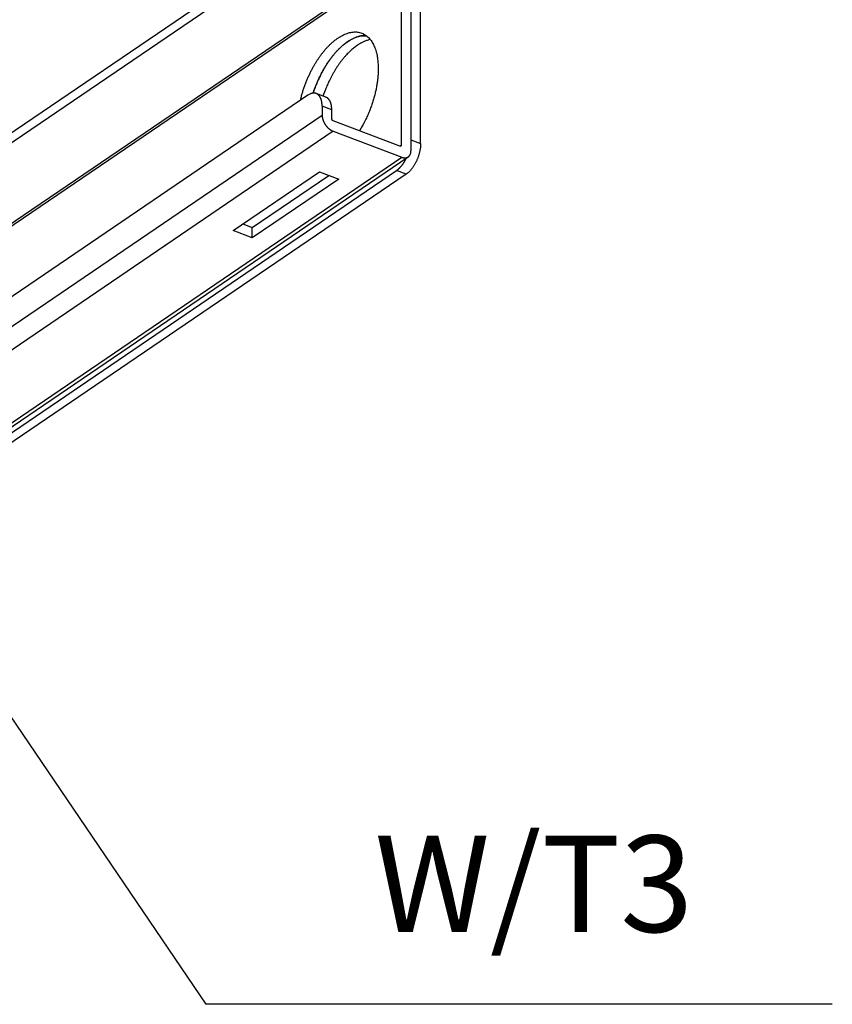
# Model space of a CAD drawing. Extents: x -424 to 1883, y -1215 to 785.
# Drawn here: x 467 to 636, y -1161 to -957 of the extents above; entities that cross this region are included whole.
import ezdxf

# ---------------------------------------------------------------- set-up
doc = ezdxf.new("R2010")
doc.units = 0
doc.header["$MEASUREMENT"] = 0
doc.layers.add('7', color=7, linetype='CONTINUOUS')
doc.styles.get("Standard").update_dxf_attribs({"font": 'monotxt.shx'})

# ---------------------------------------------------------------- blocks, each defined once
blk = doc.blocks.new('*D4')
at = {"layer": '7', "color": 4, "linetype": 'CONTINUOUS'}
for p, q in [((341.77202, -919.81709), (506.01461, -1161.4351)), ((341.77202, -919.81709), (350.25879, -938.23137)), ((341.77202, -919.81709), (355.77225, -934.48354)), ((350.25879, -938.23137), (355.77225, -934.48354)), ((636.01461, -1161.4351), (506.01461, -1161.4351))]:
    blk.add_line(p, q, dxfattribs=at)
blk.add_text('W/T3', height=20, dxfattribs=at).set_placement((541.01461, -1146.4351))

msp = doc.modelspace()

# ---------------------------------------------------------------- linework, layer by layer
at = {"layer": '7', "color": 7, "linetype": 'CONTINUOUS'}
for p, q in [((550.57425, -982.92482), (550.57358, -936.8398)), ((406.45398, -1020.9149), (527.54609, -938.59261)), ((527.54609, -940.74718), (406.45398, -1023.0694)), ((349.83105, -1078.2131), (546.2696, -944.6683)), ((546.56619, -945.09935), (350.12765, -1078.6441)), ((546.56619, -945.09935), (546.56686, -983.24398)), ((548.56996, -945.42664), (548.57063, -984.43303)), ((527.14573, -972.91421), (336.68713, -1102.3937)), ((530.91939, -973.30522), (528.91563, -972.54689)), ((530.13604, -975.19088), (530.13604, -977.0265)), ((532.1398, -975.94889), (530.13604, -975.19088)), ((532.1398, -977.78484), (532.1398, -975.94889)), ((333.69749, -1110.5713), (530.13604, -977.0265)), ((546.27026, -983.4505), (532.4364, -978.21588)), ((532.4364, -980.37045), (335.99785, -1113.9152)), ((532.4364, -980.37045), (546.67095, -985.75687)), ((548.57048, -982.16648), (550.57425, -982.92482)), ((546.26546, -983.44876), (546.56686, -983.24398)), ((350.23241, -1119.3016), (546.67095, -985.75687)), ((351.56491, -1119.2189), (548.00346, -985.67413)), ((352.13207, -1120.0205), (545.58051, -988.50808)), ((547.58428, -989.26642), (354.13584, -1120.7785)), ((511.6424, -1000.9783), (529.58188, -988.78253)), ((515.64993, -1000.3401), (531.55346, -989.52841)), ((533.58942, -990.29887), (515.64993, -1002.4946)), ((529.58188, -988.78253), (533.58942, -990.29887)), ((547.58428, -989.26642), (545.58051, -988.50808)), ((513.67838, -999.59413), (515.64993, -1000.3401)), ((515.64993, -1002.4946), (515.64993, -1000.3401)), ((515.64993, -1002.4946), (511.6424, -1000.9783))]:
    msp.add_line(p, q, dxfattribs=at)
for points in [[(525.63193, -973.94351), (525.82934, -973.15444, -0.0072927203), (526.04792, -972.37827, -0.007600847), (526.28889, -971.61502, -0.0075590927), (526.549, -970.86768, -0.0072489183), (526.82611, -970.14111, -0.0071137928), (527.11734, -969.43686, -0.0069853686), (527.42111, -968.75785, -0.006933779), (527.73486, -968.1046, -0.006822433), (528.0568, -967.47966, -0.0068005412), (528.38439, -966.88331, -0.006727027), (528.71584, -966.31759, -0.0067527574), (529.05045, -965.77952, -0.0066177419), (529.38948, -965.26633, -0.0068954451), (529.74005, -964.76665, -0.0072168049), (530.10994, -964.27149, -0.0073836636), (530.49784, -963.78377, -0.0080372981), (530.9025, -963.30929, -0.008644209), (531.32259, -962.85052, -0.0092680692), (531.75814, -962.41089, -0.0099217101), (532.20725, -961.99308, -0.010804031), (532.66892, -961.60176, -0.011716707), (533.14091, -961.2393, -0.012814375), (533.62172, -960.91043, -0.01399314), (534.10879, -960.61706, -0.015398567), (534.59996, -960.36395, -0.016915835), (535.09252, -960.15225, -0.018638718), (535.58378, -959.98635, -0.020474374), (536.07104, -959.86644, -0.022425299), (536.55123, -959.79625, -0.024390925), (537.02185, -959.77483, -0.02623984), (537.47965, -959.80495, -0.027848471), (537.92257, -959.88448, -0.028983044), (538.34741, -960.01506, -0.029607217), (538.75269, -960.19352, -0.029544592), (539.1355, -960.42033, -0.028805532), (539.49507, -960.69118, -0.027400202), (539.82892, -961.00534, -0.02591229), (540.13707, -961.3589, -0.024295687), (540.41762, -961.75049, -0.021870635), (540.67118, -962.17211, -0.018991589), (540.89638, -962.62035, -0.01858853), (541.095, -963.10257, -0.019179606), (541.26644, -963.62022, -0.013990103), (541.41077, -964.12063, -0.0062379894), (541.52716, -964.58428, -0.016003047), (541.6245, -965.19737, -0.023322603), (541.70986, -966.15705, -0.011031399), (541.78264, -967.4237, -0.0059278621)], [(539.31254, -960.54558), (539.05693, -960.5337, 0.015160385), (538.79788, -960.53699, 0.014850719), (538.53515, -960.5561, 0.014321239), (538.26941, -960.59026, 0.013727578), (538.00117, -960.63989, 0.01313001), (537.731, -960.70414, 0.012524549), (537.45927, -960.78334, 0.011917736), (537.18652, -960.87657, 0.011323091), (536.91322, -960.98404, 0.010749581), (536.63984, -961.10477, 0.01019098), (536.36686, -961.23887, 0.0096666312), (536.09469, -961.38533, 0.0091598916), (535.82381, -961.54415, 0.0086938883), (535.55457, -961.7143, 0.0082424862), (535.28747, -961.89571, 0.00783481), (535.02276, -962.08736, 0.0074377322), (534.76094, -962.28908, 0.0070847719), (534.50221, -962.49989, 0.0067376861), (534.24701, -962.71954, 0.006433809), (533.99549, -962.94709, 0.0061313202), (533.74808, -963.18226, 0.0058703509), (533.50485, -963.42415, 0.0056067314), (533.2662, -963.67243, 0.0053828196), (533.03213, -963.92627, 0.0051528883), (532.80302, -964.18532, 0.0049603388), (532.57882, -964.44882, 0.00475903), (532.35986, -964.71638, 0.0045936757), (532.14603, -964.98735, 0.004416464), (531.93763, -965.26135, 0.0042737447), (531.73456, -965.53769, 0.0041233808), (531.53711, -965.81598, 0.0039949043), (531.34487, -966.09598, 0.0038243369), (531.15737, -966.37839, 0.0037962846), (530.97205, -966.66679, 0.0037721343), (530.78672, -966.96511, 0.0036755538), (530.60172, -967.27277, 0.0036986086), (530.41782, -967.58943, 0.0037518929), (530.23504, -967.91531, 0.0038470782), (530.05357, -968.25104, 0.0037053699), (529.87447, -968.59382, 0.003448201), (529.69846, -968.94301, 0.0038758993), (529.52266, -969.30717, 0.0047337628), (529.34643, -969.68959, 0.0034876661), (529.18244, -970.05372, 0.0009805219), (529.03548, -970.38722, 0.00516627), (528.85679, -970.83122, 0.009020633), (528.59548, -971.53443, 0.004288604), (528.26154, -972.46704, 0.0022042623)], [(528.26154, -972.46704), (528.49215, -971.79365, -0.0068286126), (528.74293, -971.12019, -0.006630189), (529.01481, -970.44619, -0.0065645893), (529.30634, -969.77475, -0.0067620729), (529.61753, -969.1098, -0.0069046561), (529.94666, -968.45397, -0.0070253987), (530.29341, -967.81047, -0.0071696653), (530.65579, -967.18172, -0.007367294), (531.033, -966.57131, -0.0075849848), (531.4229, -965.98116, -0.007822677), (531.8243, -965.41475, -0.0081024143), (532.23498, -964.87339, -0.0083969206), (532.65344, -964.36032, -0.0087603947), (533.07755, -963.87617, -0.00913354), (533.5056, -963.42379, -0.00956694), (533.9355, -963.00308, -0.0099593201), (534.36537, -962.61637, -0.010562226), (534.79396, -962.26289, -0.011244161), (535.21958, -961.9444, -0.011669363), (535.63908, -961.65951, -0.011622509), (536.05012, -961.40941, -0.013226046), (536.45867, -961.19221, -0.016132832), (536.86558, -961.00856, -0.01381041), (537.24257, -960.85625, -0.0065534467), (537.57878, -960.73549, -0.01929511), (537.9829, -960.64364, -0.035778694), (538.56821, -960.58066, -0.020322447), (539.31254, -960.54558, -0.011798943)], [(540.14586, -961.37014), (539.83253, -961.43719, 0.016031688), (539.51054, -961.52658, 0.014442519), (539.17945, -961.63911, 0.013477097), (538.8402, -961.77472, 0.013248656), (538.4932, -961.93537, 0.012695889), (538.13946, -962.12064, 0.012122959), (537.77945, -962.332, 0.011500703), (537.4143, -962.56876, 0.011031848), (537.04475, -962.83225, 0.010487633), (536.672, -963.12143, 0.010045822), (536.29699, -963.4373, 0.0095597593), (535.92097, -963.7785, 0.0091682638), (535.54509, -964.14565, 0.0087594054), (535.17055, -964.53712, 0.0084363428), (534.79867, -964.95314, 0.0080679009), (534.43067, -965.39154, 0.0077406497), (534.06803, -965.85202, 0.0075114612), (533.71146, -966.33321, 0.0073992384), (533.36237, -966.83476, 0.0069743758), (533.02278, -967.35102, 0.0063766834), (532.69461, -967.87984, 0.0067825709), (532.37383, -968.43168, 0.0077619556), (532.06029, -969.00961, 0.005876308), (531.7727, -969.56035, 0.0022903258), (531.51873, -970.06474, 0.0078378824), (531.22607, -970.72126, 0.013064406), (530.81988, -971.73909, 0.006489735), (530.31459, -973.07643, 0.0034867463)], [(541.78264, -967.4237), (541.7794, -967.76506, -0.0051433322), (541.76922, -968.11589, -0.0047676536), (541.75187, -968.47662, -0.0045976668), (541.72729, -968.8467, -0.0046603879), (541.6948, -969.2263, -0.004631876), (541.65441, -969.61483, -0.0045952599), (541.60555, -970.0124, -0.0045421927), (541.54827, -970.41833, -0.0045368029), (541.48195, -970.8326, -0.0045006484), (541.40674, -971.25447, -0.004496617), (541.32202, -971.6838, -0.0044663551), (541.228, -972.11976, -0.0044675613), (541.1241, -972.56206, -0.0044522669), (541.01058, -973.00987, -0.0044721292), (540.88689, -973.46277, -0.0044511021), (540.75346, -973.9197, -0.0044409429), (540.60987, -974.38001, -0.0044856263), (540.45617, -974.84336, -0.0046112528), (540.29185, -975.30922, -0.0044861234), (540.11882, -975.77428, -0.0042096881), (539.93727, -976.23684, -0.0046971542), (539.74217, -976.70532, -0.005689333), (539.53138, -977.18195, -0.0043240478), (539.32769, -977.6289, -0.0014342064), (539.13866, -978.03235, -0.0062497648), (538.87753, -978.53718, -0.011060296), (538.45248, -979.29524, -0.0055040624), (537.88206, -980.27648, -0.002916172)], [(530.13604, -975.19088), (530.13271, -974.98779, 0.0090848097), (530.12223, -974.78684, 0.0090665101), (530.10433, -974.58797, 0.0094193646), (530.07898, -974.39212, 0.010377679), (530.0455, -974.20069, 0.011265267), (530.004, -974.01448, 0.012162419), (529.95402, -973.8347, 0.013157236), (529.89582, -973.6621, 0.014351499), (529.829, -973.49804, 0.015624584), (529.75398, -973.34312, 0.017023353), (529.67054, -973.19868, 0.018505753), (529.57924, -973.06515, 0.02005387), (529.48003, -972.94379, 0.021640709), (529.37358, -972.83478, 0.023162311), (529.26002, -972.73926, 0.024480867), (529.1402, -972.6571, 0.025408559), (529.01442, -972.58921, 0.026299216), (528.88334, -972.53533, 0.026948399), (528.74733, -972.49619, 0.026149762), (528.60804, -972.47065, 0.024107915), (528.4663, -972.45898, 0.025069815), (528.3198, -972.4622, 0.027374405), (528.16808, -972.48114, 0.020166379), (528.02427, -972.50721, 0.0084220514), (527.89327, -972.53776, 0.024250808), (527.72688, -972.60134, 0.035635351), (527.47433, -972.72901, 0.016179672), (527.14573, -972.91421, 0.0083985143)], [(532.1398, -975.94889), (532.13862, -975.8287, 0.0051583103), (532.13502, -975.70903, 0.005127331), (532.12891, -975.58986, 0.0052361094), (532.12031, -975.47137, 0.0055357387), (532.10903, -975.35386, 0.0057919854), (532.09512, -975.23746, 0.0060401064), (532.0784, -975.12242, 0.0063000937), (532.05894, -975.00889, 0.0066089219), (532.03659, -974.89716, 0.006919925), (532.01141, -974.78735, 0.0072656203), (531.98326, -974.67977, 0.0076184799), (531.95224, -974.57454, 0.0080065283), (531.91821, -974.47198, 0.0084174009), (531.88128, -974.37217, 0.0088738402), (531.84133, -974.27546, 0.0093079314), (531.79852, -974.18192, 0.0097325451), (531.75276, -974.09189, 0.010319971), (531.7041, -974.00537, 0.011072181), (531.65241, -973.92268, 0.011302383), (531.5983, -973.84402, 0.011046925), (531.54186, -973.76979, 0.012725115), (531.48158, -973.69921, 0.015887257), (531.41687, -973.63233, 0.012642626), (531.35453, -973.5721, 0.0045375671), (531.29685, -973.51983, 0.018505252), (531.21789, -973.46362, 0.033622177), (531.09023, -973.39133, 0.017041123), (530.91939, -973.30522, 0.0091015899)], [(530.13604, -977.0265), (530.13858, -977.14533, 0.011717024), (530.14664, -977.26781, 0.01076072), (530.1604, -977.39414, 0.010269161), (530.17989, -977.52382, 0.010394152), (530.20564, -977.6565, 0.010284749), (530.23755, -977.79164, 0.010137729), (530.27599, -977.92888, 0.0099602036), (530.32076, -978.06759, 0.0098961819), (530.37215, -978.20728, 0.0097733847), (530.42985, -978.3473, 0.0097097469), (530.49404, -978.48705, 0.0096142147), (530.56427, -978.62589, 0.009570681), (530.64059, -978.76314, 0.0095208997), (530.72248, -978.89822, 0.009514497), (530.80983, -979.03041, 0.0094813226), (530.90201, -979.1592, 0.0094415098), (530.99877, -979.28386, 0.0095273894), (531.09961, -979.40409, 0.0097067031), (531.20424, -979.51921, 0.0095570647), (531.3114, -979.62877, 0.0090906723), (531.42044, -979.73203, 0.0099279701), (531.53314, -979.82999, 0.011638461), (531.64987, -979.92249, 0.0093863083), (531.7605, -980.00551, 0.004153498), (531.86128, -980.07722, 0.012662428), (531.9893, -980.15409, 0.022269999), (532.18359, -980.25287, 0.012013036), (532.4364, -980.37045, 0.006782118)], [(532.4364, -978.21588), (532.42226, -978.21018, -0.011836002), (532.40793, -978.20364, -0.01086565), (532.3934, -978.19623, -0.010364542), (532.37873, -978.18798, -0.010485457), (532.36399, -978.17883, -0.010369033), (532.34923, -978.16882, -0.010214608), (532.33451, -978.15792, -0.010028982), (532.3199, -978.14618, -0.0099577297), (532.30548, -978.1336, -0.0098268567), (532.29131, -978.12024, -0.0097556556), (532.27746, -978.1061, -0.0096520076), (532.264, -978.09128, -0.0096008272), (532.251, -978.07578, -0.0095429994), (532.23852, -978.05971, -0.009528926), (532.22663, -978.0431, -0.00948768), (532.21537, -978.02607, -0.0094401899), (532.20481, -978.00866, -0.0095180166), (532.19497, -977.99096, -0.00968924), (532.18592, -977.97304, -0.0095318013), (532.17765, -977.95506, -0.0090597072), (532.17022, -977.93713, -0.0098864548), (532.16359, -977.91901, -0.011580088), (532.15779, -977.90064, -0.0093312639), (532.15286, -977.88344, -0.0041271793), (532.14884, -977.86795, -0.012576727), (532.14544, -977.84892, -0.022092746), (532.14242, -977.82086, -0.011905907), (532.1398, -977.78484, -0.006718844)], [(548.57053, -982.16665), (548.57053, -982.16665, 0.0038086539), (548.57053, -982.16664, 0.0039232366), (548.57053, -982.16663, 0.0040460581), (548.57053, -982.16662, 0.0041672918), (548.57053, -982.16662, 0.0042969699), (548.57053, -982.16661, 0.0044246777), (548.57053, -982.1666, 0.0045607169), (548.57053, -982.1666, 0.0046940536), (548.57053, -982.16659, 0.0048361513), (548.57053, -982.16659, 0.0049754482), (548.57052, -982.16658, 0.005120968), (548.57052, -982.16657, 0.0052606683), (548.57052, -982.16657, 0.0054140876), (548.57052, -982.16656, 0.0055687688), (548.57052, -982.16656, 0.0057059967), (548.57052, -982.16655, 0.0058143652), (548.57052, -982.16654, 0.0060141106), (548.57051, -982.16654, 0.00628308), (548.57051, -982.16653, 0.0062513038), (548.57051, -982.16653, 0.0059585779), (548.57051, -982.16652, 0.0067108229), (548.5705, -982.16652, 0.0081743719), (548.5705, -982.16651, 0.0063376573), (548.5705, -982.16651, 0.0021989341), (548.5705, -982.16651, 0.0091123864), (548.57049, -982.1665, 0.016123328), (548.57049, -982.16649, 0.008040045), (548.57048, -982.16648, 0.004292336)], [(546.56686, -983.24398), (546.56653, -983.25905, -0.01210799), (546.56549, -983.27405, -0.011913952), (546.56371, -983.28899, -0.012171976), (546.56119, -983.3038, -0.013155727), (546.55787, -983.31839, -0.013943797), (546.55375, -983.3327, -0.014658401), (546.54879, -983.34663, -0.015360391), (546.54302, -983.36014, -0.016183175), (546.53639, -983.37313, -0.016917879), (546.52895, -983.38555, -0.017658722), (546.52067, -983.39729, -0.018291363), (546.51162, -983.40834, -0.018877656), (546.50177, -983.41858, -0.019337771), (546.49122, -983.428, -0.019702416), (546.47995, -983.43651, -0.019840632), (546.46807, -983.44412, -0.01976636), (546.45559, -983.45074, -0.019757782), (546.44259, -983.4564, -0.019756598), (546.4291, -983.46102, -0.018895457), (546.41529, -983.46469, -0.017364984), (546.40123, -983.46736, -0.018171233), (546.3867, -983.46898, -0.020174359), (546.37165, -983.46952, -0.015257823), (546.35739, -983.46942, -0.0064890404), (546.3444, -983.46883, -0.019032331), (546.3279, -983.46624, -0.029675917), (546.30285, -983.46001, -0.014259825), (546.27026, -983.4505, -0.0076047679)], [(550.57425, -982.92482), (550.57094, -983.1324, -0.0086958549), (550.56047, -983.34759, -0.0079096999), (550.54258, -983.57077, -0.0074916071), (550.51725, -983.80105, -0.0075407032), (550.48379, -984.03798, -0.0074305807), (550.44231, -984.28056, -0.007307462), (550.39235, -984.52827, -0.0071740812), (550.33416, -984.77997, -0.0071336361), (550.26735, -985.03485, -0.0070617906), (550.19235, -985.29174, -0.0070417603), (550.10893, -985.54959, -0.0070095042), (550.01764, -985.80723, -0.0070227613), (549.91844, -986.06345, -0.0070429762), (549.81201, -986.31715, -0.0071023673), (549.69846, -986.56703, -0.0071545771), (549.57865, -986.81208, -0.0072077233), (549.45289, -987.05095, -0.0073716413), (549.32182, -987.28303, -0.007618888), (549.18582, -987.50707, -0.0076252773), (549.04654, -987.72196, -0.0073719374), (548.90481, -987.92632, -0.0081977919), (548.75832, -988.12226, -0.009818416), (548.6066, -988.30959, -0.0081131569), (548.46279, -988.47903, -0.0036435682), (548.3318, -988.62656, -0.011269494), (548.16541, -988.78921, -0.020745026), (547.91287, -989.00488, -0.011710278), (547.58428, -989.26642, -0.0067670704)], [(545.58051, -988.50808), (545.64921, -988.46026, 0.0057813026), (545.71845, -988.40974, 0.0054501579), (545.78828, -988.35643, 0.0052499302), (545.8586, -988.3004, 0.0052099984), (545.92938, -988.24153, 0.0051079746), (546.00054, -988.17989, 0.0050028486), (546.07203, -988.11539, 0.0048862853), (546.14378, -988.04811, 0.0048039621), (546.21574, -987.97796, 0.0047013992), (546.28784, -987.90505, 0.0046217111), (546.36, -987.82928, 0.0045247061), (546.43215, -987.75079, 0.0044490072), (546.50423, -987.66948, 0.0043649382), (546.57615, -987.5855, 0.004305418), (546.64784, -987.49876, 0.0042144667), (546.71922, -987.40945, 0.0041268986), (546.79017, -987.31755, 0.0040928389), (546.86073, -987.22304, 0.0041205541), (546.93081, -987.12582, 0.0039348094), (547.00004, -987.02672, 0.0036241071), (547.06819, -986.92595, 0.0039549373), (547.13651, -986.82109, 0.0046621099), (547.20534, -986.71127, 0.0034705132), (547.26949, -986.60684, 0.0011596939), (547.32708, -986.51131, 0.004857762), (547.39835, -986.38472, 0.0081946861), (547.5045, -986.18493, 0.003923694), (547.64134, -985.92038, 0.002050827)], [(546.67095, -985.75687), (546.76147, -985.78885, 0.012244654), (546.8532, -985.81639, 0.012051927), (546.94623, -985.83937, 0.01231529), (547.04016, -985.8576, 0.013311654), (547.13458, -985.87045, 0.014108309), (547.2291, -985.87787, 0.014828323), (547.32333, -985.87939, 0.015532366), (547.41686, -985.87502, 0.016355079), (547.50921, -985.86432, 0.01708376), (547.59998, -985.84742, 0.017814187), (547.68865, -985.82398, 0.018429171), (547.77487, -985.79423, 0.01899308), (547.8581, -985.75796, 0.019423818), (547.93805, -985.71549, 0.019755935), (548.01419, -985.66674, 0.0198569), (548.08631, -985.61218, 0.01974628), (548.15393, -985.55185, 0.019700648), (548.21696, -985.48615, 0.019665365), (548.27497, -985.4152, 0.018777007), (548.32797, -985.3401, 0.017232879), (548.37559, -985.2613, 0.018011418), (548.41807, -985.1773, 0.019975475), (548.45518, -985.08771, 0.015094537), (548.48678, -985.00143, 0.0064172477), (548.51257, -984.9217, 0.018816799), (548.5344, -984.8163, 0.02932865), (548.5538, -984.65113, 0.014094223), (548.57063, -984.43303, 0.0075177034)]]:
    msp.add_lwpolyline(points, format="xyb", dxfattribs=at)

# ---------------------------------------------------------------- block references
at = {"layer": '7', "color": 4}
msp.add_blockref('*D4', (0, 0), dxfattribs=at)

doc.saveas('drawing.dxf')
